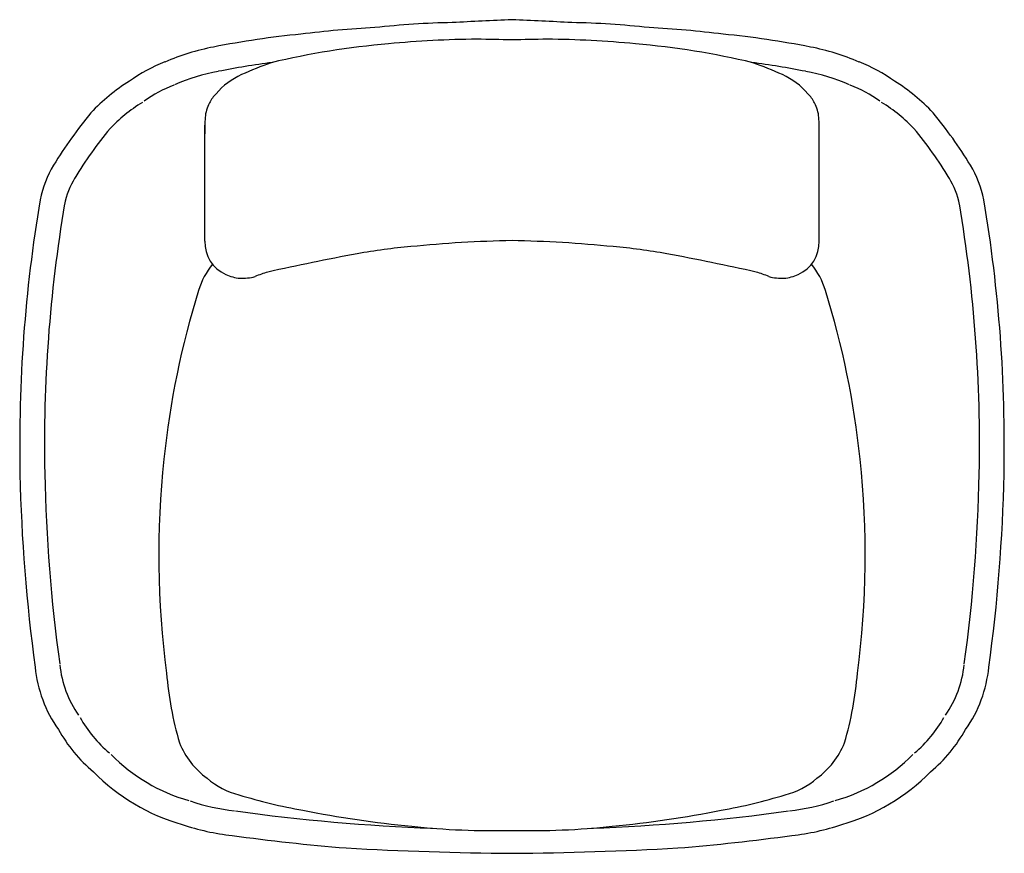
# Model space of a CAD drawing. Units: centimetres. Extents: x 8759.4 to 8838.9, y 10368.4 to 10435.7.
import ezdxf

# ---------------------------------------------------------------- set-up
doc = ezdxf.new("R2010")
doc.units = ezdxf.units.CM
doc.header["$MEASUREMENT"] = 0
doc.layers.add('Default', color=3, linetype='Continuous', true_color=0x00ff00)

msp = doc.modelspace()

# ---------------------------------------------------------------- linework, layer by layer
at = {"layer": 'Default', "color": 7}
for p, q in [((8774.344, 10417.849), (8774.344, 10427.2)), ((8823.94, 10417.849), (8823.94, 10427.2))]:
    msp.add_line(p, q, dxfattribs=at)
for centre, radius, start, end in [((8795.805, 10364.086), 71.417, 91.18855, 96.20992), ((9675.244, -7819.738), 18276.469, 92.7475868, 92.7627108), ((7923.04, -7819.738), 18276.469, 87.2372892, 87.2524132), ((8802.48, 10364.086), 71.417, 83.79008, 88.81145), ((8789.575, 10359.476), 75.45, 95.68333, 101.09603), ((8792.963, 10346.103), 89.116, 93.14152, 96.99956), ((8805.321, 10346.103), 89.116, 83.00044, 86.85848), ((8808.709, 10359.476), 75.45, 78.90397, 84.31667), ((8794.782, 10368.738), 65.278, 94.92181, 103.35468), ((8797.069, 10350.541), 83.607, 90.51887, 95.41351), ((8790.672, 10108.107), 326.086, 88.51158, 89.00907), ((8807.612, 10108.107), 326.086, 90.99093, 91.48842), ((8801.216, 10350.541), 83.607, 84.58649, 89.48113), ((8803.503, 10368.738), 65.278, 76.64532, 85.07819), ((8778.769, 10414.452), 19.421, 101.02518, 113.1806), ((8819.516, 10414.452), 19.421, 66.8194, 78.97482), ((8775.634, 10420.628), 12.518, 111.1152, 126.03551), ((8789.575, 10359.476), 73.45, 97.65592, 101.09603), ((8791.666, 10399.101), 35.241, 109.84198, 114.03885), ((8808.709, 10359.476), 73.45, 78.90397, 82.34408), ((8806.619, 10399.101), 35.241, 65.96115, 70.15802), ((8822.651, 10420.628), 12.518, 53.96449, 68.8848), ((8778.769, 10414.452), 17.421, 101.02518, 113.1806), ((8779.761, 10425.887), 5.929, 114.41768, 139.39159), ((8818.523, 10425.887), 5.929, 40.60841, 65.58232), ((8819.516, 10414.452), 17.421, 66.8194, 78.97482), ((8775.642, 10418.562), 14.245, 121.16967, 137.40544), ((8775.634, 10420.628), 10.518, 111.1152, 126.03551), ((8822.651, 10420.628), 10.518, 53.96449, 68.8848), ((8822.642, 10418.562), 14.245, 42.59456, 58.83033), ((8777.07, 10427.858), 2.616, 133.79734, 154.15875), ((8821.214, 10427.858), 2.616, 25.84125, 46.20266), ((8775.642, 10418.562), 12.245, 121.16967, 137.40544), ((8777.042, 10427.707), 2.66, 150.96169, 177.57776), ((8821.243, 10427.707), 2.66, 2.42224, 29.03831), ((8822.642, 10418.562), 12.245, 42.59456, 58.83033), ((8793.154, 10405.007), 36.359, 140.35839, 148.53677), ((8805.131, 10405.007), 36.359, 31.46323, 39.64161), ((8784.663, 10426.852), 10.324, 174.62314, 181.93022), ((8813.622, 10426.852), 10.324, 358.06978, 5.37686), ((8793.154, 10405.007), 34.359, 140.35839, 148.53677), ((8805.131, 10405.007), 34.359, 31.46323, 39.64161), ((8769.646, 10419.464), 8.761, 148.938, 168.64639), ((8828.639, 10419.464), 8.761, 11.35361, 31.062), ((8769.646, 10419.464), 6.761, 148.938, 168.64639), ((8828.639, 10419.464), 6.761, 11.35361, 31.062), ((8878.209, 10401.449), 118.805, 170.43562, 181.16334), ((8720.075, 10401.449), 118.805, 358.83666, 9.56438), ((8878.209, 10401.449), 116.805, 170.43562, 181.16334), ((8720.075, 10401.449), 116.805, 358.83666, 9.56438), ((8777.173, 10417.759), 2.83, 178.18356, 246.64475), ((8801.097, 10316.047), 101.86, 91.09937, 95.69663), ((8797.188, 10316.047), 101.86, 84.30337, 88.90063), ((8821.112, 10417.759), 2.83, 293.35525, 1.81644), ((8795.332, 10368.138), 49.458, 95.04113, 100.11221), ((8802.953, 10368.138), 49.458, 79.88779, 84.95887), ((8827.41, 10199.715), 220.906, 100.63319, 102.54584), ((8770.875, 10199.715), 220.906, 77.45416, 79.36681), ((8779.924, 10411.984), 6.373, 141.07796, 162.77503), ((8781.887, 10406.783), 8.91, 106.0456, 112.99276), ((8816.397, 10406.783), 8.91, 67.00724, 73.9544), ((8818.361, 10411.984), 6.373, 17.22497, 38.92204), ((8777.546, 10418.392), 3.56, 245.17043, 263.99487), ((8777.347, 10419.013), 4.165, 267.61029, 284.74115), ((8820.937, 10419.013), 4.165, 255.25885, 272.38971), ((8820.739, 10418.392), 3.56, 276.00513, 294.82957), ((8841.678, 10392.842), 71.026, 162.77827, 174.02079), ((8756.606, 10392.842), 71.026, 5.97921, 17.22173), ((8843.878, 10392.536), 73.246, 173.96172, 187.49328), ((8754.406, 10392.536), 73.246, 352.50672, 6.03828), ((8892.623, 10401.675), 133.22, 181.13489, 187.85945), ((8892.623, 10401.675), 131.22, 181.13489, 187.85945), ((8705.662, 10401.675), 131.22, 352.14055, 358.86511), ((8705.662, 10401.675), 133.22, 352.14055, 358.86511), ((8771.011, 10384.461), 8.406, 185.53065, 215.38367), ((8827.273, 10384.461), 8.406, 324.61633, 354.46935), ((8771.011, 10384.461), 10.406, 185.53065, 215.38367), ((8799.889, 10385.37), 28.731, 184.76272, 196.21361), ((8798.395, 10385.37), 28.731, 343.78639, 355.23728), ((8827.273, 10384.461), 10.406, 324.61633, 354.46935), ((8773.258, 10384.417), 10.285, 209.1373, 229.99593), ((8825.027, 10384.417), 10.285, 310.00407, 330.8627), ((8773.258, 10384.417), 12.285, 209.1373, 229.99593), ((8825.027, 10384.417), 12.285, 310.00407, 330.8627), ((8778.387, 10379.796), 6.56, 201.92052, 234.02626), ((8819.898, 10379.796), 6.56, 305.97374, 338.07948), ((8776.862, 10386.263), 14.092, 224.38356, 254.35014), ((8821.423, 10386.263), 14.092, 285.64986, 315.61644), ((8776.862, 10386.263), 16.092, 224.38356, 254.35014), ((8821.423, 10386.263), 16.092, 285.64986, 315.61644), ((8778.724, 10379.406), 6.461, 229.57124, 255.43777), ((8819.561, 10379.406), 6.461, 284.56223, 310.42876), ((8778.419, 10387.885), 16.106, 250.98673, 264.07172), ((8789.625, 10414.069), 42.791, 252.97898, 260.08623), ((8808.659, 10414.069), 42.791, 279.91377, 287.02102), ((8819.865, 10387.885), 16.106, 275.92828, 289.01327), ((8798.508, 10527.417), 157.064, 262.06501, 267.89114), ((8798.789, 10453.258), 83.003, 258.51225, 264.64632), ((8799.777, 10527.417), 157.064, 272.10886, 277.93499), ((8799.496, 10453.258), 83.003, 275.35368, 281.48775), ((8778.419, 10387.885), 18.106, 250.98673, 264.07172), ((8797.659, 10432.559), 62.295, 263.90435, 271.36411), ((8800.625, 10432.559), 62.295, 268.63589, 276.09565), ((8819.865, 10387.885), 18.106, 275.92828, 289.01327), ((8798.508, 10527.417), 159.064, 262.06501, 265.4021), ((8799.777, 10527.417), 159.064, 274.5979, 277.93499), ((8801.434, 10647.487), 279.063, 266.77955, 269.52945), ((8796.85, 10647.487), 279.063, 270.47055, 273.22045)]:
    msp.add_arc(centre, radius, start, end, dxfattribs=at)

doc.saveas('drawing.dxf')
